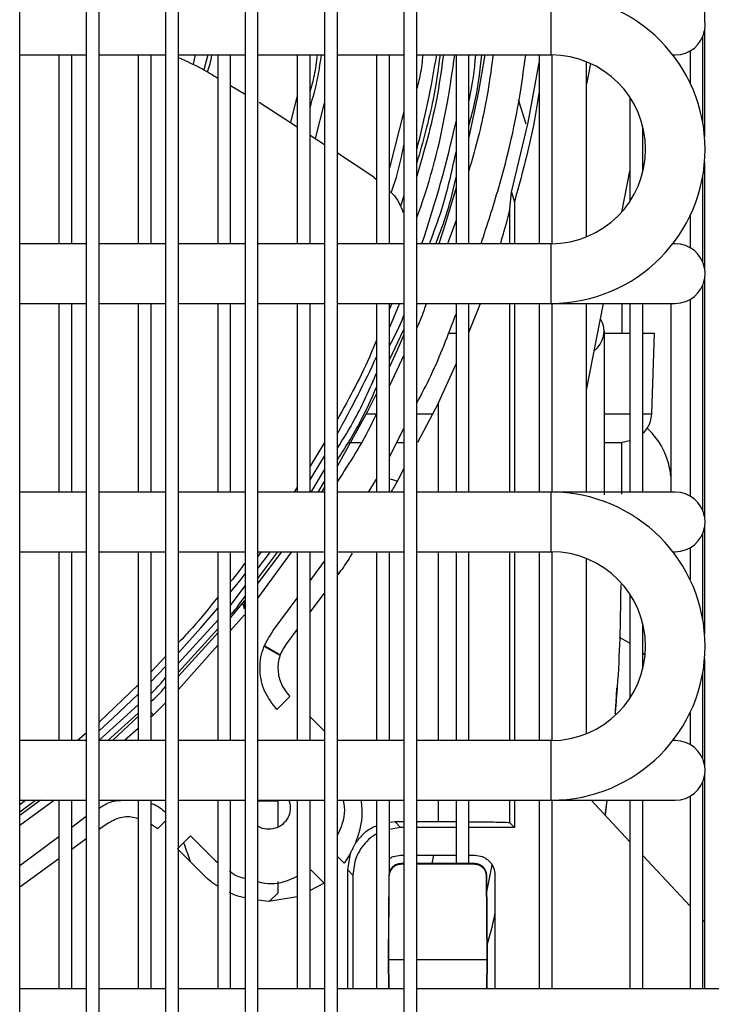
# Model space of a CAD drawing. Units: millimetres. Extents: x 100 to 4100, y 100 to 5840.
# Drawn here: x 3305 to 3375, y 5184 to 5283 of the extents above; entities that cross this region are included whole.
import ezdxf

# ---------------------------------------------------------------- set-up
doc = ezdxf.new("R2010")
doc.units = ezdxf.units.MM
doc.header["$LTSCALE"] = 20
doc.layers.add('KONTUR', color=50, linetype='Continuous', lineweight=25)

msp = doc.modelspace()

# ---------------------------------------------------------------- linework, layer by layer
at = {"layer": 'KONTUR', "color": 2}
for p, q in [((3305.224, 5175.435), (3305.224, 5415.435)), ((3311.924, 5415.435), (3311.924, 5175.435)), ((3313.224, 5175.435), (3313.224, 5415.435)), ((3319.924, 5415.435), (3319.924, 5175.435)), ((3321.224, 5175.435), (3321.224, 5415.435)), ((3327.924, 5415.435), (3327.924, 5175.435)), ((3329.224, 5175.435), (3329.224, 5415.435)), ((3335.924, 5415.435), (3335.924, 5175.435)), ((3337.224, 5175.435), (3337.224, 5415.435)), ((3343.924, 5415.435), (3343.924, 5175.435)), ((3345.224, 5175.435), (3345.224, 5415.435)), ((3374.21, 5307.39), (3374.21, 5283.481)), ((3358.76, 5282.935), (3358.76, 5285.935)), ((3358.76, 5279.935), (3358.76, 5282.935)), ((3374.042, 5273.027), (3374.042, 5281.812)), ((3374.21, 5282.39), (3374.21, 5271.679)), ((3305.224, 5279.935), (3311.924, 5279.935)), ((3309.172, 5279.935), (3309.172, 5260.935)), ((3310.472, 5260.935), (3310.472, 5279.935)), ((3313.224, 5279.935), (3319.924, 5279.935)), ((3317.172, 5279.935), (3317.172, 5260.935)), ((3318.472, 5260.935), (3318.472, 5279.935)), ((3321.224, 5279.935), (3327.924, 5279.935)), ((3322.735, 5278.99), (3322.939, 5279.935)), ((3324.169, 5279.935), (3323.781, 5278.428)), ((3325.172, 5279.935), (3325.172, 5260.935)), ((3326.472, 5260.935), (3326.472, 5279.935)), ((3329.224, 5279.935), (3335.924, 5279.935)), ((3333.172, 5279.935), (3333.172, 5260.935)), ((3334.472, 5260.935), (3334.472, 5279.935)), ((3337.224, 5279.935), (3343.924, 5279.935)), ((3341.172, 5279.935), (3341.172, 5260.935)), ((3342.472, 5260.935), (3342.472, 5279.935)), ((3345.224, 5279.935), (3358.76, 5279.935)), ((3349.172, 5279.935), (3349.172, 5260.935)), ((3350.472, 5260.935), (3350.472, 5279.935)), ((3357.543, 5279.935), (3357.543, 5260.935)), ((3358.843, 5260.936), (3358.843, 5279.935)), ((3371.008, 5279.935), (3371.26, 5279.935)), ((3372.742, 5280.327), (3372.742, 5277.126)), ((3362.299, 5261.619), (3362.299, 5279.252)), ((3362.711, 5279.075), (3362.299, 5276.998)), ((3326.472, 5276.842), (3327.924, 5275.986)), ((3332.534, 5273.141), (3333.172, 5275.732)), ((3366.68, 5275.682), (3366.68, 5265.189)), ((3333.172, 5272.664), (3329.355, 5275.143)), ((3335.027, 5271.519), (3335.924, 5275.089)), ((3356.229, 5272.959), (3355.467, 5275.406)), ((3343.924, 5274.233), (3342.472, 5268.556)), ((3367.98, 5268.146), (3367.98, 5272.725)), ((3335.924, 5270.877), (3334.472, 5271.82)), ((3340.909, 5267.64), (3337.224, 5270.033)), ((3374.21, 5269.191), (3374.21, 5258.481)), ((3365.861, 5264.124), (3366.68, 5268.252)), ((3374.042, 5259.059), (3374.042, 5267.843)), ((3340.909, 5267.64), (3341.172, 5267.402)), ((3343.615, 5264.716), (3343.924, 5265.722)), ((3354.598, 5264.401), (3354.759, 5266.108)), ((3354.759, 5266.108), (3355.046, 5265.122)), ((3355.046, 5265.122), (3355.046, 5260.935)), ((3343.924, 5264.304), (3343.844, 5264.082)), ((3354.598, 5260.935), (3354.598, 5264.401)), ((3372.742, 5263.745), (3372.742, 5260.544)), ((3349.172, 5263.295), (3348.323, 5260.935)), ((3311.924, 5260.935), (3305.224, 5260.935)), ((3319.924, 5260.935), (3313.224, 5260.935)), ((3327.924, 5260.935), (3321.224, 5260.935)), ((3335.924, 5260.935), (3329.224, 5260.935)), ((3343.924, 5260.935), (3337.224, 5260.935)), ((3358.76, 5260.935), (3345.224, 5260.935)), ((3358.76, 5257.935), (3358.76, 5260.935)), ((3371.26, 5260.935), (3371.008, 5260.935)), ((3358.76, 5254.935), (3358.76, 5257.935)), ((3374.042, 5234.059), (3374.042, 5256.812)), ((3374.21, 5257.39), (3374.21, 5233.481)), ((3305.224, 5254.935), (3311.924, 5254.935)), ((3309.172, 5254.935), (3309.172, 5235.935)), ((3310.472, 5235.935), (3310.472, 5254.935)), ((3313.224, 5254.935), (3319.924, 5254.935)), ((3317.172, 5254.935), (3317.172, 5235.935)), ((3318.472, 5235.935), (3318.472, 5254.935)), ((3321.224, 5254.935), (3327.924, 5254.935)), ((3325.172, 5254.935), (3325.172, 5235.935)), ((3326.472, 5235.935), (3326.472, 5254.935)), ((3329.224, 5254.935), (3335.924, 5254.935)), ((3333.172, 5254.935), (3333.172, 5235.935)), ((3334.472, 5235.935), (3334.472, 5254.935)), ((3337.224, 5254.935), (3343.924, 5254.935)), ((3341.172, 5254.935), (3341.172, 5235.935)), ((3342.472, 5235.935), (3342.472, 5254.935)), ((3342.715, 5254.935), (3342.472, 5254.353)), ((3345.224, 5254.935), (3358.76, 5254.935)), ((3349.172, 5254.935), (3349.172, 5235.935)), ((3350.472, 5235.935), (3350.472, 5254.935)), ((3350.472, 5251.995), (3351.623, 5254.935)), ((3354.598, 5235.935), (3354.598, 5254.935)), ((3355.046, 5254.935), (3355.046, 5235.935)), ((3357.543, 5254.935), (3357.543, 5235.935)), ((3358.798, 5254.935), (3371.26, 5254.935)), ((3358.843, 5235.935), (3358.843, 5254.935)), ((3362.299, 5246.18), (3364.037, 5254.935)), ((3362.299, 5235.935), (3362.299, 5254.935)), ((3365.86, 5254.935), (3365.86, 5251.935)), ((3366.68, 5254.935), (3366.68, 5235.935)), ((3367.98, 5235.935), (3367.98, 5254.935)), ((3370.847, 5237.008), (3370.847, 5254.935)), ((3372.742, 5255.327), (3372.742, 5235.544)), ((3342.472, 5249.236), (3343.924, 5252.305)), ((3348.457, 5251.935), (3349.172, 5251.935)), ((3364.111, 5235.653), (3364.111, 5252.127)), ((3364.111, 5251.935), (3366.68, 5251.935)), ((3369.141, 5251.935), (3368.858, 5243.831)), ((3343.924, 5249.719), (3342.472, 5246.634)), ((3347.399, 5244.913), (3349.172, 5248.86)), ((3347.399, 5244.913), (3345.297, 5240.935)), ((3347.399, 5235.935), (3347.399, 5244.913)), ((3340.141, 5243.831), (3341.172, 5243.831)), ((3345.224, 5243.831), (3346.867, 5243.831)), ((3364.111, 5243.831), (3366.68, 5243.831)), ((3367.98, 5243.831), (3368.858, 5243.831)), ((3342.472, 5239.478), (3343.924, 5242.328)), ((3366.68, 5241.089), (3365.86, 5240.935)), ((3366.118, 5240.984), (3366.139, 5240.984)), ((3335.923, 5240.935), (3334.472, 5238.555)), ((3338.375, 5240.935), (3339.553, 5240.935)), ((3343.215, 5240.935), (3343.924, 5240.935)), ((3365.86, 5235.735), (3365.86, 5240.935)), ((3334.578, 5235.935), (3335.924, 5238.18)), ((3335.286, 5235.935), (3335.924, 5237)), ((3340.368, 5235.935), (3341.172, 5237.235)), ((3370.847, 5235.935), (3370.847, 5237.008)), ((3333.172, 5236.422), (3332.875, 5235.935)), ((3335.924, 5236.441), (3335.609, 5235.935)), ((3311.924, 5235.935), (3305.224, 5235.935)), ((3319.924, 5235.935), (3313.224, 5235.935)), ((3327.924, 5235.935), (3321.224, 5235.935)), ((3335.924, 5235.935), (3329.224, 5235.935)), ((3343.924, 5235.935), (3337.224, 5235.935)), ((3358.76, 5235.935), (3345.224, 5235.935)), ((3358.76, 5232.935), (3358.76, 5235.935)), ((3371.26, 5235.935), (3358.843, 5235.935)), ((3358.76, 5229.935), (3358.76, 5232.935)), ((3374.21, 5232.39), (3374.21, 5221.679)), ((3374.042, 5223.027), (3374.042, 5231.812)), ((3372.742, 5230.327), (3372.742, 5227.126)), ((3305.224, 5229.935), (3311.924, 5229.935)), ((3309.172, 5229.935), (3309.172, 5210.935)), ((3310.472, 5210.935), (3310.472, 5229.935)), ((3313.224, 5229.935), (3319.924, 5229.935)), ((3317.172, 5229.935), (3317.172, 5210.935)), ((3318.472, 5210.935), (3318.472, 5229.935)), ((3321.224, 5229.935), (3327.924, 5229.935)), ((3325.172, 5229.935), (3325.172, 5210.935)), ((3326.472, 5210.935), (3326.472, 5229.935)), ((3329.224, 5229.935), (3335.924, 5229.935)), ((3332.589, 5229.935), (3329.224, 5225.31)), ((3329.224, 5227.23), (3331.23, 5229.935)), ((3329.224, 5228.249), (3330.475, 5229.935)), ((3329.224, 5229.433), (3329.594, 5229.935)), ((3333.172, 5229.935), (3333.172, 5210.935)), ((3334.472, 5210.935), (3334.472, 5229.935)), ((3337.224, 5229.935), (3343.924, 5229.935)), ((3341.172, 5229.935), (3341.172, 5210.935)), ((3342.472, 5210.935), (3342.472, 5229.935)), ((3345.224, 5229.935), (3358.76, 5229.935)), ((3347.399, 5210.935), (3347.399, 5229.935)), ((3349.172, 5229.935), (3349.172, 5210.935)), ((3350.472, 5210.935), (3350.472, 5229.935)), ((3354.598, 5210.935), (3354.598, 5229.935)), ((3355.046, 5229.935), (3355.046, 5210.935)), ((3357.543, 5229.935), (3357.543, 5210.935)), ((3358.843, 5210.936), (3358.843, 5229.935)), ((3362.299, 5211.619), (3362.299, 5229.252)), ((3371.008, 5229.935), (3371.26, 5229.935)), ((3334.472, 5227.014), (3335.924, 5228.975)), ((3337.224, 5228), (3337.262, 5227.625)), ((3326.472, 5224.538), (3327.924, 5226.496)), ((3330.765, 5222.005), (3333.172, 5225.257)), ((3335.851, 5225.733), (3334.472, 5223.885)), ((3366.68, 5225.682), (3366.68, 5215.189)), ((3327.86, 5225.015), (3326.472, 5223.312)), ((3327.86, 5224.181), (3327.86, 5225.015)), ((3327.86, 5223.578), (3326.472, 5222.006)), ((3321.224, 5218.708), (3325.172, 5223.064)), ((3321.224, 5217.805), (3325.172, 5222.161)), ((3333.172, 5222.143), (3332.128, 5220.743)), ((3367.98, 5218.146), (3367.98, 5222.725)), ((3325.172, 5220.535), (3321.224, 5216.065)), ((3329.898, 5220.408), (3331.36, 5219.565)), ((3329.93, 5220.468), (3331.36, 5219.644)), ((3319.924, 5219.393), (3318.472, 5217.838)), ((3374.21, 5219.191), (3374.21, 5208.481)), ((3374.042, 5209.059), (3374.042, 5217.843)), ((3317.172, 5216.538), (3313.224, 5212.787)), ((3332.44, 5215.373), (3331.13, 5214.063)), ((3332.41, 5215.402), (3332.44, 5215.373)), ((3313.211, 5210.935), (3317.172, 5214.525)), ((3319.924, 5214.743), (3318.608, 5213.427)), ((3314.115, 5210.935), (3317.172, 5213.706)), ((3317.23, 5213.406), (3314.56, 5210.935)), ((3318.705, 5213.521), (3318.472, 5213.772)), ((3318.608, 5213.426), (3318.472, 5213.306)), ((3334.454, 5213.358), (3335.924, 5211.888)), ((3372.742, 5213.745), (3372.742, 5210.544)), ((3311.924, 5211.661), (3311.063, 5210.935)), ((3317.172, 5212.158), (3315.788, 5210.935)), ((3311.924, 5210.935), (3305.224, 5210.935)), ((3319.924, 5210.935), (3313.224, 5210.935)), ((3327.924, 5210.935), (3321.224, 5210.935)), ((3335.924, 5210.935), (3329.224, 5210.935)), ((3343.924, 5210.935), (3337.224, 5210.935)), ((3358.76, 5210.935), (3345.224, 5210.935)), ((3358.76, 5207.935), (3358.76, 5210.935)), ((3371.26, 5210.935), (3371.008, 5210.935)), ((3358.76, 5204.935), (3358.76, 5207.935)), ((3374.21, 5207.39), (3374.21, 5185.935)), ((3374.042, 5185.935), (3374.042, 5206.812)), ((3372.742, 5205.327), (3372.742, 5185.935)), ((3305.224, 5204.935), (3311.924, 5204.935)), ((3308.729, 5204.935), (3305.224, 5202.385)), ((3307.305, 5204.935), (3305.224, 5203.386)), ((3305.224, 5203.754), (3306.817, 5204.935)), ((3305.224, 5204.509), (3305.799, 5204.935)), ((3309.172, 5204.935), (3309.172, 5185.935)), ((3310.472, 5185.935), (3310.472, 5204.935)), ((3313.224, 5204.935), (3319.924, 5204.935)), ((3316.965, 5204.935), (3317.172, 5204.887)), ((3317.172, 5204.935), (3317.172, 5185.935)), ((3318.472, 5185.935), (3318.472, 5204.935)), ((3321.224, 5204.935), (3327.924, 5204.935)), ((3325.172, 5204.935), (3325.172, 5185.935)), ((3326.472, 5185.935), (3326.472, 5204.935)), ((3329.224, 5204.935), (3335.924, 5204.935)), ((3329.224, 5204.867), (3331.21, 5204.867)), ((3331.21, 5204.935), (3331.21, 5204.867)), ((3331.21, 5204.867), (3331.21, 5202.213)), ((3333.172, 5204.935), (3333.172, 5185.935)), ((3334.472, 5185.935), (3334.472, 5204.935)), ((3337.224, 5204.935), (3343.924, 5204.935)), ((3341.172, 5204.935), (3341.172, 5185.935)), ((3342.472, 5197.714), (3342.472, 5204.935)), ((3345.224, 5204.935), (3358.76, 5204.935)), ((3347.399, 5202.744), (3347.399, 5204.935)), ((3349.172, 5204.935), (3349.172, 5198.549)), ((3350.472, 5198.549), (3350.472, 5204.935)), ((3354.598, 5202.645), (3354.598, 5204.935)), ((3355.046, 5204.935), (3355.046, 5202.196)), ((3357.543, 5204.935), (3357.543, 5185.935)), ((3358.843, 5204.935), (3371.26, 5204.935)), ((3358.843, 5185.935), (3358.843, 5204.935)), ((3366.68, 5200.749), (3362.767, 5204.935)), ((3364.376, 5204.935), (3364.177, 5203.427)), ((3364.203, 5203.399), (3364.378, 5204.935)), ((3366.68, 5204.935), (3366.68, 5185.935)), ((3367.98, 5185.935), (3367.98, 5204.935)), ((3310.472, 5202.233), (3311.924, 5203.308)), ((3313.738, 5202.353), (3313.224, 5201.98)), ((3319.079, 5202.071), (3318.472, 5202.488)), ((3319.924, 5202.857), (3319.108, 5202.041)), ((3343.038, 5202.744), (3342.472, 5202.67)), ((3343.585, 5202.196), (3343.038, 5202.744)), ((3343.924, 5202.744), (3343.038, 5202.744)), ((3347.399, 5202.744), (3345.224, 5202.744)), ((3349.172, 5202.739), (3347.399, 5202.744)), ((3355.046, 5202.196), (3354.598, 5202.645)), ((3319.108, 5202.041), (3319.079, 5202.071)), ((3321.123, 5200.027), (3322.433, 5201.337)), ((3322.433, 5201.337), (3324.95, 5198.821)), ((3343.585, 5202.196), (3342.472, 5201.984)), ((3343.924, 5202.196), (3343.585, 5202.196)), ((3349.172, 5202.196), (3345.224, 5202.196)), ((3355.046, 5202.196), (3350.472, 5202.196)), ((3305.224, 5198.348), (3309.172, 5201.271)), ((3311.924, 5201.038), (3310.472, 5199.985)), ((3323.64, 5197.51), (3321.123, 5200.027)), ((3338.507, 5199.529), (3337.902, 5198.594)), ((3338.507, 5199.529), (3338.238, 5197.944)), ((3343.585, 5199.396), (3343.924, 5199.396)), ((3345.224, 5199.396), (3349.172, 5199.396)), ((3346.896, 5199.396), (3346.728, 5198.549)), ((3350.472, 5199.396), (3351.086, 5199.396)), ((3372.742, 5194.265), (3367.98, 5199.359)), ((3309.172, 5199.043), (3305.224, 5196.181)), ((3324.95, 5198.821), (3325.172, 5198.664)), ((3337.902, 5198.594), (3337.224, 5199.271)), ((3343.924, 5198.549), (3343.65, 5198.549)), ((3343.709, 5198.522), (3343.682, 5198.549)), ((3343.924, 5198.549), (3343.682, 5198.549)), ((3343.709, 5198.522), (3343.924, 5198.522)), ((3351.021, 5198.549), (3345.224, 5198.549)), ((3350.988, 5198.549), (3345.224, 5198.549)), ((3345.224, 5198.522), (3350.962, 5198.522)), ((3350.988, 5198.549), (3350.962, 5198.522)), ((3352.285, 5195.725), (3352.813, 5198.387)), ((3334.558, 5197.909), (3335.887, 5196.579)), ((3338.785, 5197.397), (3338.238, 5197.944)), ((3338.238, 5197.944), (3338.238, 5185.935)), ((3338.785, 5197.397), (3338.785, 5185.935)), ((3342.439, 5197.641), (3342.398, 5197.334)), ((3352.273, 5197.334), (3352.231, 5197.641)), ((3353.085, 5197.396), (3353.085, 5185.935)), ((3331.21, 5196.763), (3331.21, 5195.579)), ((3335.887, 5196.579), (3334.472, 5195.851)), ((3342.398, 5197.334), (3342.335, 5188.899)), ((3342.452, 5197.28), (3342.398, 5197.334)), ((3342.401, 5188.899), (3342.452, 5197.28)), ((3352.273, 5197.334), (3352.219, 5197.28)), ((3352.219, 5197.28), (3352.27, 5188.899)), ((3352.335, 5188.899), (3352.273, 5197.334)), ((3331.21, 5195.579), (3330.393, 5194.763)), ((3330.305, 5194.749), (3329.224, 5194.856)), ((3333.172, 5195.207), (3330.305, 5194.749)), ((3374.21, 5192.694), (3374.042, 5192.874)), ((3342.335, 5188.899), (3342.359, 5185.935)), ((3342.424, 5185.935), (3342.401, 5188.899)), ((3342.401, 5188.899), (3343.924, 5188.899)), ((3345.224, 5188.899), (3352.27, 5188.899)), ((3352.27, 5188.899), (3352.246, 5185.935)), ((3352.312, 5185.935), (3352.335, 5188.899)), ((3311.924, 5185.935), (3305.224, 5185.935)), ((3319.924, 5185.935), (3313.224, 5185.935)), ((3327.924, 5185.935), (3321.224, 5185.935)), ((3335.924, 5185.935), (3329.224, 5185.935)), ((3343.924, 5185.935), (3337.224, 5185.935)), ((3378.76, 5185.935), (3345.224, 5185.935))]:
    msp.add_line(p, q, dxfattribs=at)
at = {"layer": 'KONTUR', "color": 2, "flags": 128}
for points in [[(3352.084, 5279.935), (3351.444, 5276.259), (3350.472, 5271.665)], [(3354.759, 5266.108), (3356.442, 5273.128), (3357.543, 5279.15)], [(3349.172, 5266.591), (3348.102, 5262.993), (3347.433, 5260.935)], [(3342.472, 5252.47), (3343.406, 5254.702), (3343.501, 5254.935)], [(3367.98, 5251.935), (3368.008, 5251.935), (3368.637, 5251.935), (3369.015, 5251.935), (3369.141, 5251.935)], [(3343.924, 5251.766), (3343.237, 5250.206), (3342.472, 5248.536)], [(3341.172, 5245.847), (3340.254, 5244.047), (3337.224, 5238.59)], [(3334.472, 5237.159), (3334.782, 5237.66), (3335.924, 5239.559)], [(3331.584, 5229.935), (3329.226, 5226.758), (3329.224, 5226.755)], [(3326.472, 5225.861), (3327.522, 5227.189), (3327.924, 5227.71)], [(3321.224, 5219.765), (3323.47, 5222.27), (3325.172, 5224.27)], [(3325.172, 5221.773), (3324.899, 5221.456), (3321.224, 5217.408)], [(3365.606, 5221.347), (3366.561, 5220.81), (3366.68, 5220.735)], [(3367.98, 5219.763), (3368.04, 5219.711), (3368.219, 5219.549)], [(3318.472, 5216.886), (3319.154, 5217.581), (3319.924, 5218.381)], [(3313.224, 5211.904), (3314.585, 5213.137), (3317.172, 5215.593)]]:
    msp.add_lwpolyline(points, dxfattribs=at)
at = {"layer": 'KONTUR', "color": 2}
for centre, radius, start, end in [((3358.76, 5270.435), 15.5, 0, 90), ((3371.26, 5282.935), 3, 270, 349.52469), ((3236.26, 5298.221), 112.462, 345.67192, 350.64259), ((3358.76, 5270.435), 9.5, 270, 90), ((3236.26, 5298.221), 115.647, 341.19132, 347.5156), ((3358.76, 5270.435), 15.5, 270, 0), ((3371.26, 5257.935), 3, 10.47531, 90), ((3371.26, 5257.935), 3, 270, 349.52469), ((3361.601, 5252.125), 2.478, 306.79582, 30.75099), ((3236.26, 5298.221), 115.647, 330.81369, 335.11832), ((3363.226, 5236.807), 7.623, 1.51597, 47.34298), ((3358.76, 5220.435), 15.5, 0, 90), ((3371.26, 5232.935), 3, 10.47531, 90), ((3371.26, 5232.935), 3, 270, 349.52469), ((3358.76, 5220.435), 9.5, 270, 90), ((3358.76, 5220.435), 15.5, 270, 0), ((3371.26, 5207.935), 3, 10.47531, 90), ((3371.26, 5207.935), 3, 270, 349.52469)]:
    msp.add_arc(centre, radius, start, end, dxfattribs=at)
for points, knots in [([(3374.21, 5282.39), (3374.21, 5282.392), (3374.211, 5282.395), (3374.217, 5282.427), (3374.228, 5282.501), (3374.25, 5282.672), (3374.264, 5282.939), (3374.25, 5283.189), (3374.23, 5283.356), (3374.219, 5283.429), (3374.212, 5283.471), (3374.21, 5283.48), (3374.21, 5283.481), (3374.21, 5283.481)], [0, 0, 0, 0, 0.0328316, 0.0726998, 0.135494, 0.2558952, 0.5000542, 0.7549259, 0.828831, 0.9197988, 0.9572578, 0.9950699, 1, 1, 1, 1]), ([(3321.224, 5279.67), (3322.033, 5279.308), (3323.387, 5278.703), (3324.66, 5277.922), (3325.172, 5277.608)], [0, 0, 0, 0, 0.597568, 1, 1, 1, 1]), ([(3324.152, 5278.21), (3324.325, 5278.771), (3324.499, 5279.341), (3324.592, 5279.927), (3324.593, 5279.935)], [0, 0, 0, 0, 0.9859616, 1, 1, 1, 1]), ([(3334.472, 5274.629), (3334.772, 5275.675), (3335.272, 5277.419), (3335.52, 5279.216), (3335.619, 5279.935)], [0, 0, 0, 0, 0.599267, 1, 1, 1, 1]), ([(3335.2, 5279.935), (3335.11, 5279.241), (3334.949, 5278.011), (3334.617, 5276.817), (3334.472, 5276.296)], [0, 0, 0, 0, 0.564169, 1, 1, 1, 1]), ([(3345.224, 5263.571), (3345.355, 5263.932), (3346.722, 5267.69), (3348.056, 5273.174), (3348.815, 5278.343), (3349.05, 5279.935)], [0, 0, 0, 0, 0.068372, 0.712999, 1, 1, 1, 1]), ([(3347.561, 5279.935), (3347.356, 5278.44), (3346.851, 5274.761), (3345.83, 5271.189), (3345.224, 5269.068)], [0, 0, 0, 0, 0.406423, 1, 1, 1, 1]), ([(3347.901, 5279.935), (3347.69, 5278.419), (3347.115, 5274.279), (3345.957, 5270.259), (3345.224, 5267.712)], [0, 0, 0, 0, 0.36635, 1, 1, 1, 1]), ([(3345.224, 5276.394), (3345.36, 5276.923), (3345.66, 5278.088), (3345.793, 5279.283), (3345.866, 5279.935)], [0, 0, 0, 0, 0.454253, 1, 1, 1, 1]), ([(3352.904, 5279.935), (3352.65, 5278.053), (3352.119, 5274.112), (3351.037, 5270.285), (3350.472, 5268.286)], [0, 0, 0, 0, 0.477712, 1, 1, 1, 1]), ([(3350.472, 5272.832), (3350.7, 5273.677), (3351.328, 5276.007), (3351.608, 5278.406), (3351.786, 5279.935)], [0, 0, 0, 0, 0.3626769, 1, 1, 1, 1]), ([(3350.472, 5275.329), (3350.486, 5275.384), (3350.866, 5276.89), (3351.022, 5278.441), (3351.172, 5279.935)], [0, 0, 0, 0, 0.036621, 1, 1, 1, 1]), ([(3351.695, 5260.935), (3352.309, 5262.811), (3353.966, 5267.879), (3355.44, 5274.253), (3356.032, 5278.759), (3356.187, 5279.935)], [0, 0, 0, 0, 0.302794, 0.817999, 1, 1, 1, 1]), ([(3357.543, 5276.251), (3357.462, 5275.705), (3356.904, 5271.942), (3355.903, 5268.266), (3355.046, 5265.122)], [0, 0, 0, 0, 0.1449023, 1, 1, 1, 1]), ([(3342.637, 5266.078), (3342.82, 5266.591), (3343.378, 5268.15), (3343.705, 5269.774), (3343.924, 5270.864)], [0, 0, 0, 0, 0.329272, 1, 1, 1, 1]), ([(3346.494, 5260.935), (3346.93, 5262.085), (3348.066, 5265.079), (3348.75, 5268.21), (3349.172, 5270.139)], [0, 0, 0, 0, 0.384017, 1, 1, 1, 1]), ([(3347.139, 5260.935), (3347.559, 5262.025), (3348.402, 5264.21), (3348.915, 5266.496), (3349.172, 5267.642)], [0, 0, 0, 0, 0.498534, 1, 1, 1, 1]), ([(3342.472, 5266.227), (3342.58, 5266.134), (3343.228, 5265.579), (3343.564, 5264.762), (3343.844, 5264.082)], [0, 0, 0, 0, 0.167005, 1, 1, 1, 1]), ([(3353.647, 5260.935), (3353.687, 5261.067), (3353.811, 5261.472), (3353.994, 5262.101), (3354.253, 5263.011), (3354.454, 5263.765), (3354.575, 5264.261), (3354.591, 5264.356), (3354.598, 5264.401)], [0, 0, 0, 0, 0.089116, 0.274692, 0.442189, 0.756235, 0.884206, 1, 1, 1, 1]), ([(3374.21, 5257.39), (3374.21, 5257.392), (3374.211, 5257.395), (3374.217, 5257.427), (3374.228, 5257.501), (3374.25, 5257.672), (3374.264, 5257.939), (3374.25, 5258.189), (3374.23, 5258.356), (3374.219, 5258.429), (3374.212, 5258.471), (3374.21, 5258.48), (3374.21, 5258.481), (3374.21, 5258.481)], [0, 0, 0, 0, 0.0328316, 0.0726998, 0.135494, 0.2558952, 0.5000542, 0.7549259, 0.828831, 0.9197988, 0.9572578, 0.9950699, 1, 1, 1, 1]), ([(3346.164, 5254.935), (3345.954, 5254.276), (3345.687, 5253.439), (3345.305, 5252.649), (3345.224, 5252.48)], [0, 0, 0, 0, 0.786871, 1, 1, 1, 1]), ([(3345.224, 5244.88), (3345.706, 5245.797), (3347.23, 5248.694), (3348.384, 5251.76), (3349.172, 5253.856)], [0, 0, 0, 0, 0.316544, 1, 1, 1, 1]), ([(3342.472, 5250.655), (3342.991, 5251.631), (3343.529, 5252.641), (3343.911, 5253.715), (3343.924, 5253.752)], [0, 0, 0, 0, 0.965788, 1, 1, 1, 1]), ([(3341.172, 5251.232), (3340.997, 5250.804), (3339.853, 5248.012), (3338.43, 5245.431), (3337.224, 5243.245)], [0, 0, 0, 0, 0.152927, 1, 1, 1, 1]), ([(3337.224, 5240.349), (3337.835, 5241.324), (3339.348, 5243.738), (3340.491, 5246.35), (3341.172, 5247.906)], [0, 0, 0, 0, 0.403958, 1, 1, 1, 1]), ([(3337.224, 5239.169), (3338.029, 5240.434), (3339.52, 5242.78), (3340.651, 5245.318), (3341.172, 5246.487)], [0, 0, 0, 0, 0.539382, 1, 1, 1, 1]), ([(3341.202, 5243.935), (3341.039, 5243.584), (3339.92, 5241.162), (3338.466, 5238.918), (3337.224, 5237)], [0, 0, 0, 0, 0.145339, 1, 1, 1, 1]), ([(3368.858, 5243.831), (3368.81, 5243.458), (3368.713, 5242.706), (3368.226, 5242.124), (3367.98, 5241.83)], [0, 0, 0, 0, 0.494808, 1, 1, 1, 1]), ([(3364.111, 5240.935), (3364.113, 5240.935), (3364.137, 5240.935), (3364.18, 5240.935), (3364.242, 5240.935), (3364.292, 5240.935), (3364.341, 5240.935), (3364.39, 5240.935), (3364.447, 5240.935), (3364.503, 5240.935), (3364.558, 5240.935), (3364.603, 5240.935), (3364.647, 5240.935), (3364.69, 5240.935), (3364.741, 5240.935), (3364.791, 5240.935), (3364.84, 5240.935), (3364.88, 5240.935), (3364.919, 5240.935), (3364.957, 5240.935), (3365.002, 5240.935), (3365.045, 5240.935), (3365.088, 5240.935), (3365.129, 5240.935), (3365.163, 5240.935), (3365.196, 5240.935), (3365.228, 5240.935), (3365.265, 5240.935), (3365.302, 5240.935), (3365.337, 5240.935), (3365.365, 5240.935), (3365.393, 5240.935), (3365.42, 5240.935), (3365.451, 5240.935), (3365.481, 5240.935), (3365.51, 5240.935), (3365.533, 5240.935), (3365.555, 5240.935), (3365.577, 5240.935), (3365.602, 5240.935), (3365.625, 5240.935), (3365.644, 5240.935), (3365.662, 5240.935), (3365.68, 5240.935), (3365.699, 5240.935), (3365.718, 5240.935), (3365.735, 5240.935), (3365.749, 5240.935), (3365.762, 5240.935), (3365.774, 5240.935), (3365.787, 5240.935), (3365.8, 5240.935), (3365.811, 5240.935), (3365.819, 5240.935), (3365.827, 5240.935), (3365.834, 5240.935), (3365.841, 5240.935), (3365.847, 5240.935), (3365.851, 5240.935), (3365.852, 5240.935), (3365.852, 5240.935)], [0, 0, 0, 0, 0.002217, 0.021541, 0.040866, 0.06019, 0.069852, 0.089177, 0.108502, 0.127826, 0.147151, 0.166475, 0.176137, 0.195462, 0.214786, 0.234111, 0.253435, 0.27276, 0.282422, 0.301747, 0.321071, 0.340396, 0.35972, 0.379045, 0.398369, 0.408032, 0.427356, 0.446681, 0.466005, 0.48533, 0.504654, 0.514316, 0.533641, 0.552966, 0.57229, 0.591615, 0.610939, 0.620601, 0.639926, 0.65925, 0.678575, 0.697899, 0.707562, 0.726886, 0.746211, 0.765535, 0.78486, 0.804184, 0.813847, 0.833171, 0.852496, 0.87182, 0.891145, 0.910469, 0.920131, 0.939456, 0.95878, 0.978105, 0.99743, 1, 1, 1, 1]), ([(3365.856, 5240.935), (3365.856, 5240.935), (3365.858, 5240.935), (3365.859, 5240.935), (3365.86, 5240.935), (3365.86, 5240.935)], [0, 0, 0, 0, 0.181057, 0.543171, 1, 1, 1, 1]), ([(3343.924, 5238.335), (3343.614, 5237.703), (3343.21, 5236.881), (3342.715, 5236.113), (3342.601, 5235.935)], [0, 0, 0, 0, 0.769472, 1, 1, 1, 1]), ([(3342.472, 5237.259), (3342.577, 5237.243), (3342.819, 5237.205), (3343.078, 5237.132), (3343.228, 5237.064), (3343.248, 5237.055)], [0, 0, 0, 0, 0.396461, 0.918794, 1, 1, 1, 1]), ([(3374.21, 5232.39), (3374.21, 5232.392), (3374.211, 5232.395), (3374.217, 5232.427), (3374.228, 5232.501), (3374.25, 5232.672), (3374.264, 5232.939), (3374.25, 5233.189), (3374.23, 5233.356), (3374.219, 5233.429), (3374.212, 5233.471), (3374.21, 5233.48), (3374.21, 5233.481), (3374.21, 5233.481)], [0, 0, 0, 0, 0.032832, 0.0727, 0.135494, 0.255895, 0.500054, 0.754926, 0.828831, 0.919799, 0.957258, 0.99507, 1, 1, 1, 1]), ([(3338.727, 5229.804), (3338.442, 5229.327), (3337.989, 5228.57), (3337.452, 5227.872), (3337.253, 5227.613)], [0, 0, 0, 0, 0.629926, 1, 1, 1, 1]), ([(3327.86, 5228.765), (3327.59, 5228.372), (3327.151, 5227.735), (3326.66, 5227.157), (3326.472, 5226.936)], [0, 0, 0, 0, 0.617335, 1, 1, 1, 1]), ([(3365.76, 5226.645), (3365.754, 5226.051), (3365.717, 5222.21), (3365.561, 5217.867), (3365.232, 5214.135), (3365.189, 5213.637)], [0, 0, 0, 0, 0.1369769, 0.8848852, 1, 1, 1, 1]), ([(3325.172, 5225.365), (3324.337, 5224.315), (3323.073, 5222.725), (3321.692, 5221.276), (3321.224, 5220.785)], [0, 0, 0, 0, 0.6611038, 1, 1, 1, 1]), ([(3326.472, 5223.595), (3326.576, 5223.707), (3327.114, 5224.29), (3327.562, 5224.947), (3327.924, 5225.477)], [0, 0, 0, 0, 0.192206, 1, 1, 1, 1]), ([(3327.86, 5224.181), (3327.848, 5224.302), (3327.828, 5224.505), (3327.661, 5224.685), (3327.593, 5224.757)], [0, 0, 0, 0, 0.596839, 1, 1, 1, 1]), ([(3331.13, 5214.063), (3330.68, 5214.636), (3329.78, 5215.783), (3329.324, 5217.958), (3329.578, 5220.167), (3330.369, 5221.392), (3330.765, 5222.005)], [0, 0, 0, 0, 0.249946, 0.499836, 0.749684, 1, 1, 1, 1]), ([(3332.128, 5220.743), (3331.861, 5220.33), (3331.328, 5219.505), (3331.164, 5218.015), (3331.484, 5216.55), (3332.101, 5215.785), (3332.41, 5215.402)], [0, 0, 0, 0, 0.249977, 0.499873, 0.749708, 1, 1, 1, 1]), ([(3318.472, 5215.703), (3318.526, 5215.752), (3319.057, 5216.228), (3319.514, 5216.779), (3319.924, 5217.274)], [0, 0, 0, 0, 0.101048, 1, 1, 1, 1]), ([(3318.472, 5214.884), (3318.672, 5215.059), (3319.195, 5215.516), (3319.646, 5216.044), (3319.924, 5216.37)], [0, 0, 0, 0, 0.382742, 1, 1, 1, 1]), ([(3365.21, 5213.654), (3365.227, 5213.853), (3365.302, 5214.735), (3365.341, 5215.588), (3365.371, 5216.248)], [0, 0, 0, 0, 0.225666, 1, 1, 1, 1]), ([(3374.21, 5207.39), (3374.21, 5207.392), (3374.211, 5207.395), (3374.217, 5207.427), (3374.228, 5207.501), (3374.25, 5207.672), (3374.264, 5207.939), (3374.25, 5208.189), (3374.23, 5208.356), (3374.219, 5208.429), (3374.212, 5208.471), (3374.21, 5208.48), (3374.21, 5208.481), (3374.21, 5208.481)], [0, 0, 0, 0, 0.032832, 0.0727, 0.135494, 0.255895, 0.500054, 0.754926, 0.828831, 0.919799, 0.957258, 0.99507, 1, 1, 1, 1]), ([(3313.224, 5204.122), (3313.596, 5204.367), (3314.363, 5204.872), (3315.281, 5204.914), (3315.754, 5204.935)], [0, 0, 0, 0, 0.484692, 1, 1, 1, 1]), ([(3318.472, 5204.587), (3318.522, 5204.577), (3319.084, 5204.456), (3319.523, 5204.051), (3319.924, 5203.682)], [0, 0, 0, 0, 0.088227, 1, 1, 1, 1]), ([(3332.331, 5204.935), (3332.402, 5204.684), (3332.551, 5204.157), (3332.364, 5203.318), (3331.886, 5202.601), (3331.16, 5202.097), (3330.59, 5202.032), (3330.305, 5201.999)], [0, 0, 0, 0, 0.185671, 0.389253, 0.592835, 0.796418, 1, 1, 1, 1]), ([(3337.224, 5201.37), (3337.373, 5201.673), (3337.902, 5202.752), (3338.072, 5204.07), (3337.837, 5204.921), (3337.833, 5204.935)], [0, 0, 0, 0, 0.277307, 0.987475, 1, 1, 1, 1]), ([(3339.604, 5204.935), (3339.663, 5204.366), (3339.817, 5202.869), (3339.317, 5201.437), (3339.007, 5200.549)], [0, 0, 0, 0, 0.380312, 1, 1, 1, 1]), ([(3317.172, 5203.066), (3316.938, 5203.135), (3316.236, 5203.342), (3314.972, 5203.137), (3314.15, 5202.615), (3313.738, 5202.353)], [0, 0, 0, 0, 0.200086, 0.599678, 1, 1, 1, 1]), ([(3330.305, 5201.999), (3330.012, 5202.016), (3329.616, 5202.04), (3329.305, 5202.271), (3329.224, 5202.331)], [0, 0, 0, 0, 0.7398711, 1, 1, 1, 1]), ([(3341.172, 5202.326), (3341.009, 5202.266), (3340.477, 5202.07), (3339.709, 5201.472), (3339.239, 5200.854), (3339.007, 5200.549)], [0, 0, 0, 0, 0.182537, 0.596467, 1, 1, 1, 1]), ([(3354.598, 5202.645), (3354.491, 5202.657), (3354.326, 5202.676), (3353.421, 5202.699), (3352.488, 5202.715), (3351.485, 5202.727), (3350.756, 5202.732), (3350.472, 5202.734)], [0, 0, 0, 0, 0.334855, 0.51487, 0.698628, 0.882382, 1, 1, 1, 1]), ([(3341.172, 5201.525), (3341.1, 5201.489), (3340.733, 5201.307), (3340.171, 5200.806), (3339.545, 5200.049), (3338.949, 5198.928), (3338.85, 5198), (3338.785, 5197.397)], [0, 0, 0, 0, 0.0482848, 0.2466236, 0.4449625, 0.639184, 1, 1, 1, 1]), ([(3321.733, 5200.636), (3321.937, 5200.08), (3322.165, 5199.459), (3322.365, 5198.829), (3322.386, 5198.764)], [0, 0, 0, 0, 0.896633, 1, 1, 1, 1]), ([(3339.007, 5200.549), (3338.971, 5200.483), (3338.924, 5200.397), (3338.83, 5200.214), (3338.786, 5200.125), (3338.763, 5200.08), (3338.747, 5200.048), (3338.731, 5200.015), (3338.708, 5199.968), (3338.664, 5199.876), (3338.575, 5199.685), (3338.537, 5199.598), (3338.507, 5199.529)], [0, 0, 0, 0, 0.337881, 0.43553, 0.469623, 0.484117, 0.497647, 0.51137, 0.525741, 0.559143, 0.655975, 1, 1, 1, 1]), ([(3342.472, 5199.056), (3342.477, 5199.06), (3342.587, 5199.151), (3342.952, 5199.32), (3343.336, 5199.366), (3343.585, 5199.396)], [0, 0, 0, 0, 0.015993, 0.362861, 1, 1, 1, 1]), ([(3351.086, 5199.396), (3351.337, 5199.369), (3351.725, 5199.328), (3352.191, 5199.079), (3352.51, 5198.821), (3352.768, 5198.502), (3353.017, 5198.036), (3353.059, 5197.648), (3353.085, 5197.396)], [0, 0, 0, 0, 0.239442, 0.36963, 0.49999, 0.63018, 0.760545, 1, 1, 1, 1]), ([(3343.682, 5198.549), (3343.546, 5198.54), (3343.274, 5198.523), (3342.901, 5198.336), (3342.594, 5198.046), (3342.488, 5197.767), (3342.439, 5197.641)], [0, 0, 0, 0, 0.27293, 0.546308, 0.79447, 1, 1, 1, 1]), ([(3342.452, 5197.28), (3342.47, 5197.436), (3342.497, 5197.678), (3342.655, 5197.966), (3342.818, 5198.166), (3343.018, 5198.325), (3343.309, 5198.48), (3343.551, 5198.505), (3343.709, 5198.522)], [0, 0, 0, 0, 0.241554, 0.373091, 0.503301, 0.635463, 0.762392, 1, 1, 1, 1]), ([(3350.962, 5198.522), (3351.12, 5198.505), (3351.362, 5198.48), (3351.653, 5198.325), (3351.849, 5198.169), (3352.013, 5197.971), (3352.173, 5197.683), (3352.201, 5197.436), (3352.219, 5197.28)], [0, 0, 0, 0, 0.237601, 0.364534, 0.496704, 0.618256, 0.758444, 1, 1, 1, 1]), ([(3352.231, 5197.641), (3352.183, 5197.767), (3352.077, 5198.046), (3351.77, 5198.336), (3351.397, 5198.523), (3351.125, 5198.54), (3350.988, 5198.549)], [0, 0, 0, 0, 0.205523, 0.453691, 0.72707, 1, 1, 1, 1]), ([(3325.172, 5196.282), (3325.137, 5196.3), (3324.557, 5196.606), (3324.084, 5197.072), (3323.64, 5197.51)], [0, 0, 0, 0, 0.059999, 1, 1, 1, 1]), ([(3326.36, 5197.829), (3326.589, 5197.638), (3327.046, 5197.256), (3327.632, 5197.147), (3327.924, 5197.092)], [0, 0, 0, 0, 0.5010648, 1, 1, 1, 1]), ([(3329.224, 5196.736), (3329.345, 5196.701), (3330.299, 5196.422), (3331.75, 5196.58), (3332.849, 5197.124), (3333.172, 5197.284)], [0, 0, 0, 0, 0.093307, 0.733577, 1, 1, 1, 1]), ([(3327.924, 5195.095), (3327.503, 5195.189), (3326.956, 5195.311), (3326.472, 5195.584), (3326.36, 5195.647)], [0, 0, 0, 0, 0.769884, 1, 1, 1, 1]), ([(3353.085, 5193.595), (3352.88, 5192.613), (3352.661, 5191.565), (3352.344, 5190.555), (3352.324, 5190.491)], [0, 0, 0, 0, 0.936142, 1, 1, 1, 1])]:
    msp.add_open_spline(points, degree=3, knots=knots, dxfattribs=at)

doc.saveas('drawing.dxf')
